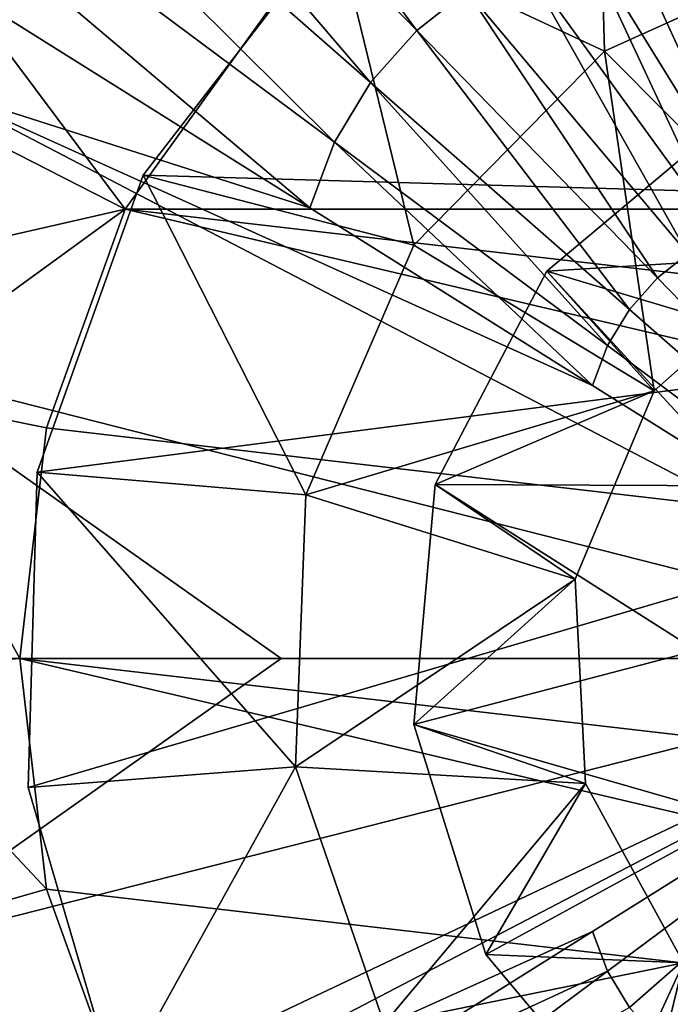
# Model space of a CAD drawing. Extents: x -105 to 105, y -505 to 0.
# Drawn here: x -35 to -12, y -412 to -378 of the extents above; entities that cross this region are included whole.
import ezdxf

# ---------------------------------------------------------------- set-up
doc = ezdxf.new("R2010")
doc.units = 0
doc.layers.add('LAYER00001', color=7, linetype='CONTINUOUS')
doc.layers.add('LAYER00002', color=7, linetype='CONTINUOUS')

msp = doc.modelspace()

# ---------------------------------------------------------------- linework, layer by layer
at = {"layer": 'LAYER00001', "color": 253}
for points in [[(-47.798, -350.865, -144.238), (-43.896, -347.769, -144.229), (-21.268, -378.137, -145.033)], [(-21.268, -378.137, -145.033), (-43.896, -347.769, -144.229), (-19.532, -376.759, -145.031)], [(-51.416, -354.94, -144.233), (-47.798, -350.865, -144.238), (-22.878, -379.95, -145.032)], [(-22.878, -379.95, -145.032), (-47.798, -350.865, -144.238), (-21.268, -378.137, -145.033)], [(-54.242, -359.614, -144.213), (-51.416, -354.94, -144.233), (-24.135, -382.029, -145.025)], [(-24.135, -382.029, -145.025), (-51.416, -354.94, -144.233), (-22.878, -379.95, -145.032)], [(-24.999, -384.314, -145.015), (-56.181, -364.749, -144.178), (-54.242, -359.614, -144.213)], [(-24.999, -384.314, -145.015), (-54.242, -359.614, -144.213), (-24.135, -382.029, -145.025)], [(0, -400, -145.19), (-19.893, -361.853, -144.743), (-10.886, -359.44, -144.623)], [(-19.893, -361.853, -144.743), (0, -400, -145.19), (-9.383, -384.814, -145.128)], [(-19.893, -361.853, -144.743), (-9.383, -384.814, -145.128), (-15.48, -374.946, -145.013)], [(-38.147, -380.107, -144.743), (-56.181, -364.749, -144.178), (-24.999, -384.314, -145.015)], [(-54.525, -372.553, -112.052), (-31.421, -384.362, -109.304), (-42.42, -369.65, -110.929)], [(-42.42, -369.65, -110.929), (-31.421, -384.362, -109.304), (-24.817, -375.182, -109.304)], [(-54.525, -372.553, -112.052), (-49.626, -388.51, -110.883), (-31.421, -384.362, -109.304)], [(-15.48, -374.946, -145.013), (-10.66, -385.262, -145.132), (-17.587, -375.685, -145.024)], [(-10.66, -385.262, -145.132), (-15.48, -374.946, -145.013), (-9.383, -384.814, -145.128)], [(-31.421, -384.362, -109.304), (31.421, -384.362, -109.304), (-24.817, -375.182, -109.304)], [(-24.817, -375.182, -109.304), (31.421, -384.362, -109.304), (24.817, -375.182, -109.304)], [(-17.587, -375.685, -145.024), (-11.839, -385.913, -145.135), (-19.532, -376.759, -145.031)], [(-11.839, -385.913, -145.135), (-17.587, -375.685, -145.024), (-10.66, -385.262, -145.132)], [(-19.532, -376.759, -145.031), (-12.891, -386.748, -145.136), (-21.268, -378.137, -145.033)], [(-12.891, -386.748, -145.136), (-19.532, -376.759, -145.031), (-11.839, -385.913, -145.135)], [(-21.268, -378.137, -145.033), (-13.867, -387.847, -145.135), (-22.878, -379.95, -145.032)], [(-13.867, -387.847, -145.135), (-21.268, -378.137, -145.033), (-12.891, -386.748, -145.136)], [(-38.147, -380.107, -144.743), (0, -400, -145.19), (-40.584, -389.679, -144.62)], [(-38.147, -380.107, -144.743), (-15.152, -390.492, -145.129), (0, -400, -145.19)], [(-15.152, -390.492, -145.129), (-38.147, -380.107, -144.743), (-24.999, -384.314, -145.015)], [(-22.878, -379.95, -145.032), (-14.629, -389.107, -145.133), (-24.135, -382.029, -145.025)], [(-14.629, -389.107, -145.133), (-22.878, -379.95, -145.032), (-13.867, -387.847, -145.135)], [(-24.135, -382.029, -145.025), (-15.152, -390.492, -145.129), (-24.999, -384.314, -145.015)], [(-15.152, -390.492, -145.129), (-24.135, -382.029, -145.025), (-14.629, -389.107, -145.133)], [(-49.626, -388.51, -110.883), (-40.229, -390.757, -109.851), (-31.421, -384.362, -109.304)], [(-40.229, -390.757, -109.851), (-34.166, -391.967, -109.304), (-31.421, -384.362, -109.304)], [(-34.166, -391.967, -109.304), (35.097, -400, -109.304), (-31.421, -384.362, -109.304)], [(-31.421, -384.362, -109.304), (35.097, -400, -109.304), (34.166, -391.967, -109.304)], [(-31.421, -384.362, -109.304), (34.166, -391.967, -109.304), (31.421, -384.362, -109.304)], [(-11.839, -385.913, -145.135), (0, -400, -145.19), (-12.891, -386.748, -145.136)], [(-12.891, -386.748, -145.136), (0, -400, -145.19), (-13.867, -387.847, -145.135)], [(-13.867, -387.847, -145.135), (0, -400, -145.19), (-14.629, -389.107, -145.133)], [(-14.629, -389.107, -145.133), (0, -400, -145.19), (-15.152, -390.492, -145.129)], [(-25.997, -400, -144.948), (-51.986, -400, -144.222), (-40.584, -389.679, -144.62)], [(0, -400, -145.19), (-25.997, -400, -144.948), (-40.584, -389.679, -144.62)], [(-41.23, -400.493, -109.851), (-35.097, -400, -109.304), (-40.229, -390.757, -109.851)], [(-35.097, -400, -109.304), (-34.166, -391.967, -109.304), (-40.229, -390.757, -109.851)], [(-34.166, -391.967, -109.304), (-35.097, -400, -109.304), (35.097, -400, -109.304)], [(-40.584, -410.32, -144.62), (-51.986, -400, -144.222), (-25.997, -400, -144.948)], [(-34.166, -408.032, -109.304), (-35.097, -400, -109.304), (-41.23, -400.493, -109.851)], [(0, -400, -145.19), (-40.584, -410.32, -144.62), (-25.997, -400, -144.948)], [(0, -400, -145.19), (-38.147, -419.893, -144.743), (-40.584, -410.32, -144.62)], [(-38.147, -419.893, -144.743), (0, -400, -145.19), (-15.152, -409.507, -145.129)], [(35.097, -400, -109.304), (-35.097, -400, -109.304), (34.166, -408.032, -109.304)], [(34.166, -408.032, -109.304), (-35.097, -400, -109.304), (31.421, -415.638, -109.304)], [(31.421, -415.638, -109.304), (-35.097, -400, -109.304), (-34.166, -408.032, -109.304)], [(-19.893, -438.146, -144.743), (0, -400, -145.19), (-10.886, -440.559, -144.623)], [(-19.893, -438.146, -144.743), (-9.383, -415.185, -145.128), (0, -400, -145.19)], [(-15.152, -409.507, -145.129), (0, -400, -145.19), (-14.629, -410.892, -145.133)], [(-14.629, -410.892, -145.133), (0, -400, -145.19), (-13.867, -412.152, -145.135)], [(-13.867, -412.152, -145.135), (0, -400, -145.19), (-12.891, -413.251, -145.136)], [(-12.891, -413.251, -145.136), (0, -400, -145.19), (-11.839, -414.086, -145.135)], [(-34.166, -408.032, -109.304), (-41.23, -400.493, -109.851), (-40.12, -409.723, -109.851)], [(-34.166, -408.032, -109.304), (-40.12, -409.723, -109.851), (-31.421, -415.638, -109.304)], [(31.421, -415.638, -109.304), (-34.166, -408.032, -109.304), (-31.421, -415.638, -109.304)], [(-38.147, -419.893, -144.743), (-15.152, -409.507, -145.129), (-24.999, -415.685, -145.015)], [(-14.629, -410.892, -145.133), (-24.999, -415.685, -145.015), (-15.152, -409.507, -145.129)], [(-40.12, -409.723, -109.851), (-49.501, -412.088, -110.883), (-31.421, -415.638, -109.304)], [(-24.999, -415.685, -145.015), (-14.629, -410.892, -145.133), (-24.135, -417.97, -145.025)], [(-13.867, -412.152, -145.135), (-24.135, -417.97, -145.025), (-14.629, -410.892, -145.133)]]:
    msp.add_3dface(points, dxfattribs=at)
at = {"layer": 'LAYER00002', "color": 253}
for points in [[(-14.738, -378.858, -99.304), (-15.028, -368.283, -109.304), (-24.093, -374.479, -109.304)], [(-6.106, -374.962, -99.304), (-15.028, -368.283, -109.304), (-14.738, -378.858, -99.304)], [(-21.38, -385.61, -99.304), (-24.093, -374.479, -109.304), (-30.801, -383.173, -109.304)], [(-30.801, -383.173, -109.304), (-24.093, -374.479, -109.304), (31.717, -384.972, -109.304)], [(-14.738, -378.858, -99.304), (-24.093, -374.479, -109.304), (-21.38, -385.61, -99.304)], [(31.717, -384.972, -109.304), (-24.093, -374.479, -109.304), (25.521, -375.906, -109.304)], [(-14.738, -378.858, -99.304), (-7.671, -385.958, -99.304), (-6.106, -374.962, -99.304)], [(-21.38, -385.61, -99.304), (-13.004, -390.677, -99.304), (-14.738, -378.858, -99.304)], [(-14.738, -378.858, -99.304), (-13.004, -390.677, -99.304), (-7.671, -385.958, -99.304)], [(-10.308, -381.132, -74.5), (-10.308, -381.132, -98.2), (-16.743, -386.512, -74.5)], [(-16.743, -386.512, -74.5), (-10.308, -381.132, -98.2), (-16.743, -386.512, -98.2)], [(-10.308, -381.132, -98.2), (-7.671, -385.958, -98.2), (-16.743, -386.512, -98.2)], [(-16.743, -386.512, -74.5), (-5.533, -389.872, -74.5), (-10.308, -381.132, -74.5)], [(-25.135, -394.305, -99.304), (-30.801, -383.173, -109.304), (-34.493, -393.515, -109.304)], [(31.717, -384.972, -109.304), (-34.493, -393.515, -109.304), (-30.801, -383.173, -109.304)], [(-21.38, -385.61, -99.304), (-30.801, -383.173, -109.304), (-25.135, -394.305, -99.304)], [(-31.717, -415.027, -109.304), (-34.808, -404.491, -109.304), (31.717, -384.972, -109.304)], [(31.717, -384.972, -109.304), (-34.808, -404.491, -109.304), (-34.493, -393.515, -109.304)], [(-31.717, -415.027, -109.304), (31.717, -384.972, -109.304), (-25.521, -424.093, -109.304)], [(-25.521, -424.093, -109.304), (31.717, -384.972, -109.304), (34.808, -395.508, -109.304)], [(-25.135, -394.305, -99.304), (-13.004, -390.677, -99.304), (-21.38, -385.61, -99.304)], [(-16.743, -386.512, -98.2), (-7.671, -385.958, -98.2), (-13.004, -390.677, -98.2)], [(-7.671, -385.958, -98.2), (-7.671, -385.958, -99.304), (-13.004, -390.677, -98.2)], [(-13.004, -390.677, -98.2), (-7.671, -385.958, -99.304), (-13.004, -390.677, -99.304)], [(-16.743, -386.512, -74.5), (-16.743, -386.512, -98.2), (-20.63, -393.946, -74.5)], [(-20.63, -393.946, -74.5), (-16.743, -386.512, -98.2), (-20.63, -393.946, -98.2)], [(-16.743, -386.512, -98.2), (-13.004, -390.677, -98.2), (-20.63, -393.946, -98.2)], [(-20.63, -393.946, -74.5), (-9.855, -393.995, -74.5), (-16.743, -386.512, -74.5)], [(-16.743, -386.512, -74.5), (-9.855, -393.995, -74.5), (-5.533, -389.872, -74.5)], [(-25.135, -394.305, -99.304), (-15.761, -397.242, -99.304), (-13.004, -390.677, -99.304)], [(-20.63, -393.946, -98.2), (-13.004, -390.677, -98.2), (-15.761, -397.242, -98.2)], [(-15.761, -397.242, -99.304), (-15.761, -397.242, -98.2), (-13.004, -390.677, -99.304)], [(-13.004, -390.677, -99.304), (-15.761, -397.242, -98.2), (-13.004, -390.677, -98.2)], [(-25.495, -403.769, -99.304), (-34.493, -393.515, -109.304), (-34.808, -404.491, -109.304)], [(-25.135, -394.305, -99.304), (-34.493, -393.515, -109.304), (-25.495, -403.769, -99.304)], [(-20.63, -393.946, -74.5), (-20.63, -393.946, -98.2), (-21.376, -402.302, -74.5)], [(-21.376, -402.302, -74.5), (-20.63, -393.946, -98.2), (-21.376, -402.302, -98.2)], [(-20.63, -393.946, -98.2), (-15.761, -397.242, -98.2), (-21.376, -402.302, -98.2)], [(-21.376, -402.302, -74.5), (-11.537, -399.727, -74.5), (-20.63, -393.946, -74.5)], [(-20.63, -393.946, -74.5), (-11.537, -399.727, -74.5), (-9.855, -393.995, -74.5)], [(-25.495, -403.769, -99.304), (-15.761, -397.242, -99.304), (-25.135, -394.305, -99.304)], [(-25.521, -424.093, -109.304), (34.808, -395.508, -109.304), (34.493, -406.484, -109.304)], [(-25.495, -403.769, -99.304), (-15.396, -404.354, -99.304), (-15.761, -397.242, -99.304)], [(-21.376, -402.302, -98.2), (-15.761, -397.242, -98.2), (-15.396, -404.354, -98.2)], [(-15.761, -397.242, -98.2), (-15.761, -397.242, -99.304), (-15.396, -404.354, -98.2)], [(-15.396, -404.354, -98.2), (-15.761, -397.242, -99.304), (-15.396, -404.354, -99.304)], [(-11.537, -399.727, -74.5), (-21.376, -402.302, -74.5), (-10.127, -405.532, -74.5)], [(-21.376, -402.302, -74.5), (-21.376, -402.302, -98.2), (-18.868, -410.307, -74.5)], [(-18.868, -410.307, -74.5), (-21.376, -402.302, -98.2), (-18.868, -410.307, -98.2)], [(-21.376, -402.302, -98.2), (-15.396, -404.354, -98.2), (-18.868, -410.307, -98.2)], [(-10.127, -405.532, -74.5), (-21.376, -402.302, -74.5), (-18.868, -410.307, -74.5)], [(-31.717, -415.027, -109.304), (-25.495, -403.769, -99.304), (-34.808, -404.491, -109.304)], [(-31.717, -415.027, -109.304), (-22.411, -412.724, -99.304), (-25.495, -403.769, -99.304)], [(-22.411, -412.724, -99.304), (-15.396, -404.354, -99.304), (-25.495, -403.769, -99.304)], [(-22.411, -412.724, -99.304), (-11.982, -410.603, -99.304), (-15.396, -404.354, -99.304)], [(-18.868, -410.307, -98.2), (-15.396, -404.354, -98.2), (-11.982, -410.603, -98.2)], [(-15.396, -404.354, -98.2), (-15.396, -404.354, -99.304), (-11.982, -410.603, -98.2)], [(-11.982, -410.603, -98.2), (-15.396, -404.354, -99.304), (-11.982, -410.603, -99.304)], [(-10.127, -405.532, -74.5), (-18.868, -410.307, -74.5), (-13.487, -416.743, -74.5)], [(-13.487, -416.743, -74.5), (-6.004, -409.854, -74.5), (-10.127, -405.532, -74.5)], [(34.493, -406.484, -109.304), (30.801, -416.826, -109.304), (-25.521, -424.093, -109.304)], [(-6.053, -420.63, -74.5), (-6.004, -409.854, -74.5), (-13.487, -416.743, -74.5)], [(-18.868, -410.307, -98.2), (-11.982, -410.603, -98.2), (-13.487, -416.743, -98.2)], [(-18.868, -410.307, -74.5), (-18.868, -410.307, -98.2), (-13.487, -416.743, -74.5)], [(-13.487, -416.743, -74.5), (-18.868, -410.307, -98.2), (-13.487, -416.743, -98.2)], [(-16.301, -419.961, -99.304), (-11.982, -410.603, -99.304), (-22.411, -412.724, -99.304)], [(-16.301, -419.961, -99.304), (-6.195, -414.751, -99.304), (-11.982, -410.603, -99.304)], [(-13.487, -416.743, -98.2), (-11.982, -410.603, -98.2), (-6.195, -414.751, -98.2)]]:
    msp.add_3dface(points, dxfattribs=at)

doc.saveas('drawing.dxf')
